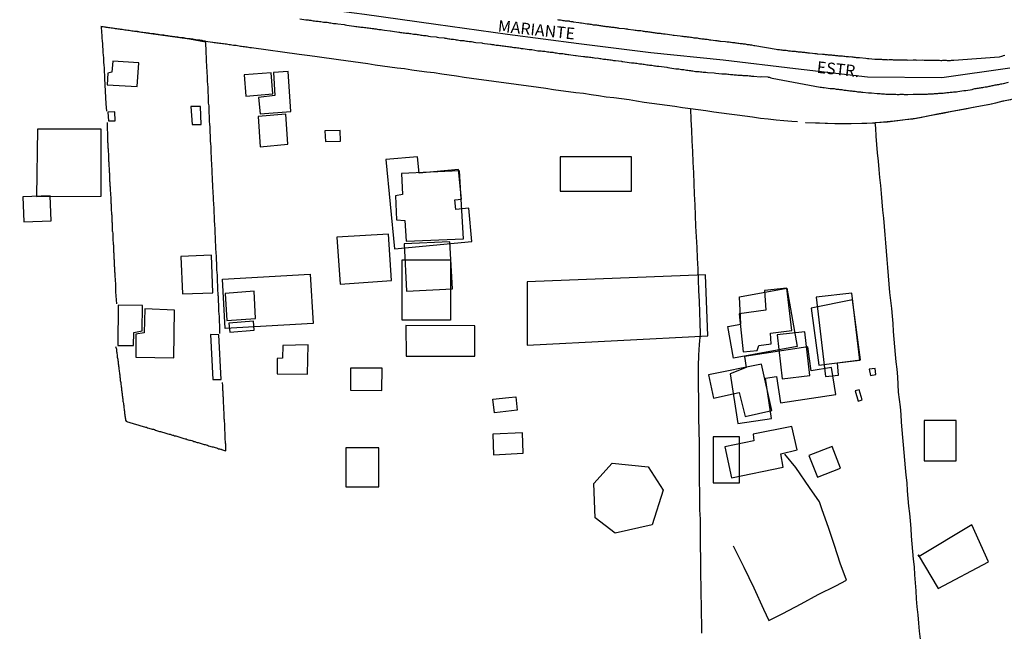
# Model space of a CAD drawing. Units: millimetres. Extents: x 183131 to 185547, y 1665968 to 1668745.
# Drawn here: x 183245 to 183456, y 1666892 to 1667023 of the extents above; entities that cross this region are included whole.
import ezdxf
from ezdxf.enums import TextEntityAlignment as Align

# ---------------------------------------------------------------- set-up
doc = ezdxf.new("R2010")
doc.units = ezdxf.units.MM
for name, color, linetype in [('EDIFICACAO_REFERENCIAL', 30, 'Continuous'), ('IMAGEM', 7, 'Continuous'), ('V-EDIFICACAO', 71, 'Continuous'), ('V-EIXO_DE_LOGRADOURO', 3, 'Continuous'), ('V-LOTE', 1, 'Continuous'), ('V-NOME_DOS_LOGRADOUROS', 7, 'Continuous'), ('V-QUADRA', 2, 'Continuous'), ('V-TESTADA', 5, 'Continuous')]:
    doc.layers.add(name, color=color, linetype=linetype)
picture_1 = doc.add_image_def('image1.jpg', size_in_pixel=(4026, 4627))

msp = doc.modelspace()

# ---------------------------------------------------------------- linework, layer by layer
at = {"layer": 'EDIFICACAO_REFERENCIAL'}
for points in [[(183248.59, 1666999.51), (183248.4, 1666985.09), (183262.3, 1666985.12), (183262.3, 1666999.51), (183248.59, 1666999.51)], [(183323.44, 1666993.01), (183325.24, 1666973.79), (183341.91, 1666975.42), (183341.21, 1666982.56), (183338.42, 1666982.29), (183338.22, 1666984.32), (183339.65, 1666984.46), (183339.02, 1666990.87), (183330.57, 1666990.05), (183330.23, 1666993.57)], [(183360.86, 1666986.18), (183376.15, 1666986.18), (183376.15, 1666993.6), (183360.86, 1666993.6), (183360.86, 1666986.18)], [(183337.28, 1666958.45), (183326.9, 1666958.45), (183326.9, 1666971.44), (183337.28, 1666971.44)], [(183288.33, 1666967.3), (183307.17, 1666968.36), (183307.77, 1666957.74), (183288.93, 1666956.68), (183288.33, 1666967.3)], [(183353.74, 1666966.72), (183353.74, 1666953.11), (183392.56, 1666955.13), (183392.06, 1666968.23), (183353.74, 1666966.72)], [(183399.39, 1666963.51), (183409.49, 1666965.33), (183411.75, 1666952.8), (183398.04, 1666950.34), (183396.83, 1666957.09), (183399.64, 1666957.59)], [(183414.75, 1666961.09), (183416.36, 1666948.78), (183425.33, 1666949.96), (183423.63, 1666962.88)], [(183327.68, 1666957.33), (183327.75, 1666950.74), (183342.54, 1666950.74), (183342.54, 1666957.3), (183327.68, 1666957.33)], [(183397.37, 1666946.96), (183398.98, 1666936.26), (183406.26, 1666937.36), (183404.95, 1666946.05), (183407.29, 1666946.4), (183408.16, 1666940.69), (183420.01, 1666942.48), (183419.13, 1666948.29), (183414.77, 1666947.63), (183414, 1666952.74), (183400.4, 1666950.69), (183400.76, 1666948.34)], [(183315.8, 1666948.18), (183315.8, 1666943.42), (183322.58, 1666943.38), (183322.61, 1666948.18), (183315.8, 1666948.18)], [(183445.85, 1666936.93), (183439.01, 1666936.93), (183439.01, 1666928.25), (183445.85, 1666928.25)], [(183393.73, 1666933.44), (183393.73, 1666923.55), (183399.39, 1666923.55), (183399.39, 1666933.44)], [(183314.81, 1666931.03), (183314.81, 1666922.64), (183321.89, 1666922.64), (183321.89, 1666931.03), (183314.81, 1666931.03)], [(183372, 1666927.75), (183379.72, 1666926.94), (183382.99, 1666921.97), (183380.61, 1666914.48), (183372.69, 1666912.69), (183368.36, 1666916.02), (183368.05, 1666923.36), (183372, 1666927.75)], [(183437.73, 1666908.02), (183442.04, 1666900.83), (183452.83, 1666906.58), (183449.23, 1666914.49), (183437.92, 1666907.69)]]:
    msp.add_lwpolyline(points, close=True, dxfattribs=at)
at = {"layer": 'V-EDIFICACAO'}
for points in [[(183264.77, 1667014.16), (183264.59, 1667011.8), (183263.68, 1667011.54), (183263.54, 1667009.09), (183270.01, 1667008.69), (183270.35, 1667013.76), (183264.77, 1667014.16)], [(183292.98, 1667011.21), (183293.31, 1667006.66), (183299.11, 1667007.1), (183298.81, 1667011.66), (183292.98, 1667011.21)], [(183296.09, 1667006.34), (183296.42, 1667002.82), (183302.99, 1667003.3), (183302.4, 1667011.94), (183299.28, 1667011.72), (183299.6, 1667006.75), (183296.09, 1667006.34)], [(183281.56, 1667004.38), (183281.82, 1667000.51), (183283.75, 1667000.54), (183283.6, 1667004.43), (183281.56, 1667004.38)], [(183263.73, 1667003.17), (183263.83, 1667001.3), (183265.3, 1667001.33), (183265.19, 1667003.23), (183263.73, 1667003.17)], [(183296.39, 1666995.74), (183302.35, 1666996.28), (183301.96, 1667002.78), (183296, 1667002.24), (183296.39, 1666995.74)], [(183310.34, 1666999.15), (183310.43, 1666996.87), (183313.68, 1666996.95), (183313.63, 1666999.25), (183310.34, 1666999.15)], [(183326.77, 1666989.97), (183326.98, 1666985.52), (183325.45, 1666985.18), (183325.73, 1666980.06), (183327.46, 1666979.93), (183327.74, 1666975.45), (183340.06, 1666976), (183339.26, 1666990.61), (183326.77, 1666989.97)], [(183245.46, 1666984.99), (183245.7, 1666979.63), (183251.52, 1666979.84), (183251.34, 1666985.2), (183245.46, 1666984.99)], [(183312.87, 1666976.31), (183313.58, 1666966.23), (183324.63, 1666966.98), (183323.97, 1666976.97), (183312.87, 1666976.31)], [(183327.35, 1666974.89), (183327.88, 1666964.73), (183337.74, 1666965.22), (183337.18, 1666975.35), (183327.35, 1666974.89)], [(183279.39, 1666972.19), (183279.75, 1666964.15), (183286.29, 1666964.35), (183285.95, 1666972.44), (183279.39, 1666972.19)], [(183288.89, 1666964.23), (183289.25, 1666958.4), (183295.43, 1666958.81), (183295.1, 1666964.73), (183288.89, 1666964.23)], [(183399.28, 1666959.88), (183400.16, 1666951.66), (183403.17, 1666951.97), (183403.52, 1666953.05), (183406.13, 1666953.42), (183406.04, 1666955.66), (183410.56, 1666956.27), (183409.54, 1666965.39), (183404.69, 1666964.86), (183404.98, 1666960.66), (183399.28, 1666959.88)], [(183415.85, 1666963.45), (183417.81, 1666946.39), (183420.58, 1666946.67), (183420.4, 1666949.3), (183425.17, 1666949.88), (183423.51, 1666964.32), (183415.85, 1666963.45)], [(183265.95, 1666961.7), (183265.85, 1666953.06), (183269.19, 1666953.01), (183269.27, 1666955.87), (183271.09, 1666956.17), (183271.17, 1666961.62), (183265.95, 1666961.7)], [(183271.65, 1666960.92), (183271.48, 1666955.79), (183269.75, 1666955.51), (183269.73, 1666950.53), (183277.87, 1666950.37), (183278.06, 1666960.66), (183271.65, 1666960.92)], [(183289.72, 1666957.85), (183289.89, 1666955.89), (183295.15, 1666956.34), (183294.96, 1666958.27), (183289.72, 1666957.85)], [(183285.76, 1666955.39), (183286.27, 1666945.74), (183288.08, 1666945.71), (183288.08, 1666945.71), (183287.52, 1666955.31), (183285.76, 1666955.39)], [(183407.43, 1666955.33), (183408.5, 1666945.91), (183414.44, 1666946.59), (183413.39, 1666955.99), (183407.43, 1666955.33)], [(183301.31, 1666953.03), (183301.2, 1666950.29), (183300.09, 1666950.22), (183300.07, 1666946.96), (183306.6, 1666946.89), (183306.71, 1666953.18), (183301.31, 1666953.03)], [(183392.68, 1666946.72), (183393.75, 1666941.73), (183399.26, 1666942.93), (183400.56, 1666937.8), (183406.27, 1666939.05), (183404.11, 1666949.06), (183392.68, 1666946.72)], [(183427.23, 1666947.95), (183427.46, 1666946.6), (183428.65, 1666946.82), (183428.47, 1666948.08), (183427.23, 1666947.95)], [(183425.05, 1666943.49), (183424.17, 1666943.27), (183424.85, 1666941.11), (183425.73, 1666941.39), (183425.05, 1666943.49)], [(183346.75, 1666938.54), (183346.4, 1666941.51), (183349.83, 1666941.85), (183351.29, 1666942.01), (183351.58, 1666939.17), (183346.75, 1666938.54)], [(183346.37, 1666933.98), (183346.55, 1666929.51), (183352.91, 1666929.93), (183352.74, 1666934.28), (183346.37, 1666933.98)], [(183396.18, 1666931.24), (183397.65, 1666924.63), (183408.73, 1666926.91), (183408.22, 1666929.78), (183411.74, 1666930.65), (183410.62, 1666935.61), (183402.3, 1666933.95), (183402.45, 1666932.58), (183396.18, 1666931.24)], [(183414.28, 1666929.41), (183416.08, 1666924.76), (183421.07, 1666926.7), (183419.28, 1666931.31), (183414.28, 1666929.41)]]:
    msp.add_lwpolyline(points, close=True, dxfattribs=at)
at = {"layer": 'V-EIXO_DE_LOGRADOURO'}
msp.add_lwpolyline([(183133.71, 1667053.97), (183149.4, 1667052.01), (183165.38, 1667049.55), (183180.5, 1667046.13), (183195.94, 1667043.78), (183211.38, 1667041.32), (183226.61, 1667038.54), (183241.73, 1667035.55), (183256.85, 1667032.56), (183271.97, 1667030), (183287.73, 1667028.29), (183303.28, 1667026.26), (183318.83, 1667024.23), (183334.17, 1667022.09), (183349.51, 1667019.95), (183364.85, 1667017.92), (183380.29, 1667016), (183395.84, 1667014.4), (183411.39, 1667012.58), (183426.83, 1667010.76), (183442.78, 1667010.66), (183457.39, 1667012.68)], dxfattribs=at)
at = {"layer": 'V-LOTE'}
for points in [[(183287.78, 1666955.6), (183287.78, 1666956.68), (183287.76, 1666957), (183287.76, 1666957.31), (183287.73, 1666957.61), (183287.71, 1666957.92), (183287.69, 1666958.22), (183287.69, 1666958.48), (183287.69, 1666958.79), (183287.66, 1666959.09), (183287.66, 1666959.4), (183287.62, 1666959.7), (183287.62, 1666959.97), (183287.58, 1666960.27), (183287.56, 1666960.58), (183287.56, 1666960.84), (183287.56, 1666961.14), (183287.56, 1666961.41), (183287.54, 1666961.71), (183287.51, 1666962.02), (183287.49, 1666962.32), (183287.47, 1666962.63), (183287.47, 1666962.93), (183287.47, 1666963.24), (183287.45, 1666963.54), (183287.43, 1666963.8), (183287.43, 1666964.11), (183287.38, 1666964.41), (183287.34, 1666964.72), (183287.34, 1666965.02), (183287.34, 1666965.29), (183287.34, 1666965.59), (183287.32, 1666965.9), (183287.32, 1666966.2), (183287.27, 1666966.51), (183287.25, 1666966.81), (183287.25, 1666967.12), (183287.25, 1666967.42), (183287.25, 1666967.68), (183287.25, 1666967.99), (183287.23, 1666968.29), (183287.21, 1666968.6), (183287.16, 1666968.9), (183287.14, 1666969.17), (183287.14, 1666969.47), (183287.12, 1666969.78), (183287.12, 1666970.04), (183287.12, 1666970.34), (183287.1, 1666970.6), (183287.08, 1666970.91), (183287.03, 1666971.22), (183287.03, 1666971.52), (183287.03, 1666971.83), (183287.03, 1666972.13), (183287.03, 1666972.44), (183286.99, 1666972.74), (183286.97, 1666973), (183286.95, 1666973.31), (183286.92, 1666973.61), (183286.92, 1666973.92), (183286.92, 1666974.22), (183286.9, 1666974.49), (183286.9, 1666974.79), (183286.86, 1666975.1), (183286.86, 1666975.4), (183286.84, 1666975.71), (183286.82, 1666976.01), (183286.82, 1666976.32), (183286.82, 1666976.62), (183286.79, 1666976.88), (183286.75, 1666977.19), (183286.75, 1666977.49), (183286.73, 1666977.8), (183286.73, 1666978.1), (183286.73, 1666978.37), (183286.71, 1666978.67), (183286.71, 1666978.98), (183286.66, 1666979.28), (183286.64, 1666979.59), (183286.64, 1666979.89), (183286.64, 1666980.2), (183286.62, 1666980.5), (183286.62, 1666980.76), (183286.6, 1666981.07), (183286.57, 1666981.37), (183286.53, 1666981.68), (183286.53, 1666981.98), (183286.53, 1666982.25), (183286.51, 1666982.55), (183286.51, 1666982.86), (183286.49, 1666983.16), (183286.47, 1666983.47), (183286.44, 1666983.77), (183286.42, 1666984.08), (183286.42, 1666984.38), (183286.42, 1666984.64), (183286.4, 1666984.95), (183286.38, 1666985.25), (183286.36, 1666985.56), (183286.31, 1666985.86), (183286.31, 1666986.13), (183286.31, 1666986.13), (183286.31, 1666986.43), (183286.29, 1666986.74), (183286.29, 1666987), (183286.27, 1666987.3), (183286.27, 1666987.56), (183286.23, 1666987.87), (183286.21, 1666988.18), (183286.21, 1666988.48), (183286.21, 1666988.79), (183286.18, 1666989.09), (183286.18, 1666989.4), (183286.14, 1666989.7), (183286.12, 1666989.96), (183286.12, 1666990.27), (183286.09, 1666990.57), (183286.09, 1666990.88), (183286.09, 1666991.18), (183286.07, 1666991.45), (183286.05, 1666991.75), (183286.01, 1666992.06), (183286.01, 1666992.36), (183285.99, 1666992.67), (183285.99, 1666992.97), (183285.99, 1666993.28), (183285.96, 1666993.58), (183285.96, 1666993.84), (183285.92, 1666994.15), (183285.9, 1666994.45), (183285.9, 1666994.76), (183285.9, 1666995.06), (183285.88, 1666995.33), (183285.88, 1666995.63), (183285.88, 1666995.94), (183285.81, 1666996.24), (183285.81, 1666996.55), (183285.79, 1666996.85), (183285.79, 1666997.16), (183285.79, 1666997.46), (183285.77, 1666997.72), (183285.77, 1666998.03), (183285.73, 1666998.33), (183285.7, 1666998.64), (183285.68, 1666998.94), (183285.68, 1666999.21), (183285.68, 1666999.51), (183285.68, 1666999.82), (183285.68, 1667000.12), (183285.64, 1667000.43), (183285.6, 1667000.73), (183285.57, 1667001.04), (183285.55, 1667001.34), (183285.55, 1667001.6), (183285.55, 1667001.91), (183285.55, 1667002.21), (183285.53, 1667002.52), (183285.46, 1667002.82), (183285.46, 1667003.09), (183285.46, 1667003.39), (183285.46, 1667003.7), (183285.46, 1667003.96), (183285.44, 1667004.26), (183285.44, 1667004.52), (183285.4, 1667004.83), (183285.35, 1667005.14), (183285.35, 1667005.44), (183285.33, 1667005.75), (183285.33, 1667006.05), (183285.33, 1667006.36), (183285.31, 1667006.66), (183285.29, 1667006.92), (183285.25, 1667007.23), (183285.25, 1667007.53), (183285.25, 1667007.84), (183285.25, 1667008.14), (183285.25, 1667008.41), (183285.22, 1667008.71), (183285.18, 1667009.02), (183285.16, 1667009.32), (183285.14, 1667009.63), (183285.14, 1667009.93), (183285.14, 1667010.24), (183285.12, 1667010.54), (183285.12, 1667010.8), (183285.09, 1667011.11), (183285.07, 1667011.41), (183285.05, 1667011.72), (183285.03, 1667012.02), (183285.03, 1667012.29), (183285, 1667012.59), (183285, 1667012.9), (183284.98, 1667013.2), (183284.94, 1667013.51), (183284.92, 1667013.81), (183284.92, 1667014.12), (183284.92, 1667014.42), (183284.9, 1667014.68), (183284.9, 1667014.99), (183284.87, 1667015.29), (183284.85, 1667015.6), (183284.83, 1667015.9), (183284.83, 1667015.9), (183284.81, 1667016.17), (183284.81, 1667016.47), (183284.81, 1667016.78), (183284.79, 1667017.04), (183284.77, 1667017.34), (183284.74, 1667017.6), (183284.74, 1667017.91), (183284.65, 1667018.48), (183284.11, 1667018.52), (183283.94, 1667018.58), (183283.77, 1667018.58), (183283.46, 1667018.65), (183283.2, 1667018.65), (183282.89, 1667018.69), (183282.59, 1667018.74), (183282.28, 1667018.8), (183281.98, 1667018.84), (183281.72, 1667018.89), (183281.41, 1667018.93), (183281.11, 1667018.93), (183280.8, 1667018.97), (183280.5, 1667019.02), (183280.24, 1667019.06), (183279.93, 1667019.13), (183279.62, 1667019.17), (183279.32, 1667019.19), (183279.01, 1667019.23), (183278.71, 1667019.28), (183278.4, 1667019.32), (183278.1, 1667019.37), (183277.84, 1667019.41), (183277.53, 1667019.45), (183277.23, 1667019.45), (183276.92, 1667019.52), (183276.62, 1667019.56), (183276.35, 1667019.61), (183276.05, 1667019.65), (183275.74, 1667019.71), (183275.44, 1667019.71), (183275.13, 1667019.76), (183274.83, 1667019.8), (183274.52, 1667019.85), (183274.22, 1667019.89), (183273.96, 1667019.96), (183273.65, 1667020), (183273.35, 1667020), (183273.04, 1667020.04), (183272.74, 1667020.11), (183272.47, 1667020.15), (183272.17, 1667020.19), (183271.86, 1667020.24), (183271.56, 1667020.24), (183271.25, 1667020.28), (183270.95, 1667020.32), (183270.64, 1667020.39), (183270.34, 1667020.46), (183270.08, 1667020.5), (183269.77, 1667020.52), (183269.47, 1667020.54), (183269.16, 1667020.59), (183268.86, 1667020.63), (183268.59, 1667020.67), (183268.29, 1667020.72), (183267.98, 1667020.76), (183267.68, 1667020.78), (183267.37, 1667020.83), (183267.07, 1667020.89), (183266.76, 1667020.94), (183266.46, 1667020.98), (183266.2, 1667021.02), (183265.89, 1667021.05), (183265.59, 1667021.07), (183265.28, 1667021.13), (183264.98, 1667021.18), (183264.71, 1667021.22), (183264.41, 1667021.26), (183264.1, 1667021.33), (183263.84, 1667021.31), (183263.54, 1667021.35), (183263.28, 1667021.39), (183262.97, 1667021.46), (183262.66, 1667021.5), (183262.31, 1667021.53), (183262.29, 1667021.09), (183262.33, 1667020.79), (183262.33, 1667020.48), (183262.38, 1667020.18), (183262.4, 1667019.87), (183262.4, 1667019.57), (183262.44, 1667019.26), (183262.44, 1667018.96), (183262.46, 1667018.65), (183262.46, 1667018.35), (183262.53, 1667018.04), (183262.57, 1667017.74), (183262.57, 1667017.43), (183262.57, 1667017.13), (183262.62, 1667016.82), (183262.62, 1667016.51), (183262.64, 1667016.21), (183262.64, 1667016.21), (183262.66, 1667015.9), (183262.73, 1667015.6), (183262.73, 1667015.29), (183262.75, 1667014.99), (183262.75, 1667014.68), (183262.75, 1667014.38), (183262.79, 1667014.07), (183262.79, 1667013.77), (183262.86, 1667013.46), (183262.86, 1667013.16), (183262.9, 1667012.85), (183262.9, 1667012.55), (183262.92, 1667012.24), (183262.92, 1667011.94), (183262.92, 1667011.63), (183262.97, 1667011.33), (183262.99, 1667011.02), (183263.01, 1667010.72), (183263.01, 1667010.41), (183263.27, 1667005), (183263.41, 1667003.38)], [(183284.65, 1667018.45), (183286.18, 1667018.25), (183286.23, 1667018.23), (183286.51, 1667018.19), (183286.82, 1667018.17), (183287.08, 1667018.12), (183287.39, 1667018.08), (183287.69, 1667018.04), (183288, 1667017.99), (183288.3, 1667017.95), (183288.56, 1667017.91), (183288.87, 1667017.84), (183289.17, 1667017.84), (183289.48, 1667017.8), (183289.78, 1667017.75), (183290.05, 1667017.71), (183290.35, 1667017.67), (183290.66, 1667017.6), (183290.96, 1667017.58), (183291.27, 1667017.56), (183291.57, 1667017.49), (183291.88, 1667017.45), (183292.18, 1667017.4), (183292.44, 1667017.36), (183292.75, 1667017.3), (183293.05, 1667017.3), (183293.36, 1667017.25), (183293.66, 1667017.21), (183293.93, 1667017.17), (183294.23, 1667017.1), (183294.54, 1667017.06), (183304.78, 1667015.64), (183307.11, 1667015.36), (183308.65, 1667015.15), (183310.19, 1667014.94), (183311.73, 1667014.73), (183313.27, 1667014.47), (183314.84, 1667014.26), (183316.41, 1667014.05), (183317.98, 1667013.84), (183319.55, 1667013.63), (183321.12, 1667013.35), (183322.7, 1667013.15), (183324.28, 1667012.95), (183325.86, 1667012.75), (183327.44, 1667012.54), (183329.02, 1667012.29), (183330.6, 1667012.04), (183332.2, 1667011.86), (183333.8, 1667011.68), (183335.4, 1667011.43), (183337, 1667011.18), (183338.6, 1667010.96), (183340.2, 1667010.74), (183341.8, 1667010.52), (183343.4, 1667010.3), (183345, 1667010.09), (183346.6, 1667009.88), (183348.2, 1667009.66), (183349.8, 1667009.44), (183351.4, 1667009.22), (183353, 1667009), (183354.6, 1667008.78), (183356.2, 1667008.56), (183357.8, 1667008.34), (183359.4, 1667008.09), (183361, 1667007.84), (183362.62, 1667007.64), (183364.24, 1667007.44), (183365.86, 1667007.24), (183367.48, 1667006.99), (183369.1, 1667006.74), (183370.72, 1667006.49), (183372.36, 1667006.31), (183374, 1667006.11), (183375.64, 1667005.9), (183377.27, 1667005.63), (183378.9, 1667005.36), (183380.53, 1667005.1), (183382.18, 1667004.93), (183383.83, 1667004.72), (183385.48, 1667004.47), (183387.13, 1667004.22), (183388.8, 1667004), (183390.47, 1667003.78), (183392.14, 1667003.55), (183393.81, 1667003.29), (183395.48, 1667003.07), (183397.15, 1667002.85), (183398.82, 1667002.63), (183400.49, 1667002.41), (183402.16, 1667002.19), (183403.83, 1667001.93), (183405.5, 1667001.72), (183407.2, 1667001.56), (183408.9, 1667001.4), (183410.6, 1667001.24), (183411.81, 1667001.17)], [(183388.85, 1667003.99), (183388.93, 1667001.54), (183389.07, 1666999.3), (183389.15, 1666997.01), (183389.23, 1666994.72), (183389.35, 1666992.44), (183389.47, 1666990.16), (183389.56, 1666987.87), (183389.65, 1666985.58), (183389.74, 1666983.29), (183389.83, 1666981), (183389.92, 1666978.71), (183390.06, 1666976.42), (183390.2, 1666974.13), (183390.28, 1666971.81), (183390.38, 1666969.49), (183390.48, 1666967.17), (183390.57, 1666964.85), (183390.66, 1666962.53), (183390.75, 1666960.21), (183390.84, 1666957.89), (183390.93, 1666955.57), (183390.7, 1666953.25), (183390.57, 1666950.93), (183390.51, 1666948.6), (183390.48, 1666946.28), (183390.49, 1666943.98), (183390.57, 1666941.76), (183390.55, 1666939.49), (183390.57, 1666937.24), (183390.59, 1666934.99), (183390.72, 1666931.75), (183390.73, 1666930.67), (183390.68, 1666927.63), (183390.7, 1666925.65), (183390.72, 1666923.67), (183390.74, 1666921.69), (183390.76, 1666919.71), (183390.78, 1666917.73), (183390.91, 1666915.75), (183390.9, 1666913.7), (183390.89, 1666911.65), (183390.92, 1666909.6), (183390.95, 1666907.56), (183390.98, 1666905.52), (183391.01, 1666903.48), (183391.04, 1666901.44), (183391.07, 1666899.4), (183391.11, 1666897.36), (183391.15, 1666895.32), (183391.19, 1666893.28), (183391.17, 1666891.23)], [(183438.19, 1666889.9), (183438.04, 1666891.65), (183437.89, 1666893.4), (183437.69, 1666895.13), (183437.52, 1666896.86), (183437.4, 1666898.59), (183437.28, 1666900.32), (183437.16, 1666902.05), (183437.04, 1666903.78), (183436.92, 1666905.47), (183436.75, 1666907.11), (183436.58, 1666908.75), (183436.41, 1666910.39), (183436.31, 1666912.06), (183436.21, 1666913.73), (183436.11, 1666915.36), (183435.93, 1666916.95), (183435.75, 1666918.54), (183435.57, 1666920.16), (183435.45, 1666921.84), (183435.33, 1666923.52), (183435.18, 1666925.15), (183435.03, 1666926.78), (183434.88, 1666928.41), (183434.73, 1666930.04), (183434.58, 1666931.67), (183434.43, 1666933.3), (183434.3, 1666934.94), (183434.17, 1666936.58), (183434.04, 1666938.22), (183433.91, 1666939.86), (183433.72, 1666941.43), (183433.53, 1666943), (183433.43, 1666944.66), (183433.33, 1666946.29), (183433.23, 1666947.92), (183433.01, 1666949.5), (183432.86, 1666951.14), (183432.71, 1666952.78), (183432.56, 1666954.42), (183432.56, 1666954.42), (183432.44, 1666956.08), (183432.32, 1666957.74), (183432.18, 1666959.37), (183432.04, 1666961), (183431.82, 1666962.69), (183431.67, 1666964.46), (183431.52, 1666966.23), (183431.37, 1666968), (183431.22, 1666969.77), (183431.07, 1666971.54), (183430.92, 1666973.31), (183430.77, 1666975.08), (183430.62, 1666976.85), (183430.47, 1666978.62), (183430.32, 1666980.39), (183430.17, 1666982.16), (183430.02, 1666983.93), (183429.83, 1666985.68), (183429.69, 1666987.45), (183429.52, 1666989.17), (183429.35, 1666990.89), (183429.17, 1666992.67), (183429, 1666994.45), (183428.87, 1666996.25), (183428.74, 1666998.05), (183428.61, 1666999.77), (183428.52, 1667000.95), (183431.12, 1667001.12), (183433.36, 1667001.41), (183434.96, 1667001.58), (183436.55, 1667001.76), (183438.17, 1667002.07), (183439.79, 1667002.38), (183441.41, 1667002.69), (183443.03, 1667003), (183444.65, 1667003.31), (183446.27, 1667003.62), (183447.89, 1667003.93), (183449.51, 1667004.24), (183451.13, 1667004.55), (183452.75, 1667004.86), (183454.37, 1667005.17), (183456, 1667005.61), (183457.63, 1667005.93)], [(183263.53, 1667000.94), (183263.64, 1666997.23), (183263.64, 1666997.04), (183263.66, 1666996.98), (183263.66, 1666996.72), (183263.68, 1666996.5), (183263.71, 1666996.24), (183263.73, 1666996.02), (183263.73, 1666995.76), (183263.73, 1666995.54), (183263.75, 1666995.28), (183263.77, 1666995.06), (183263.77, 1666994.8), (183263.77, 1666994.58), (183263.84, 1666994.32), (183263.84, 1666994.1), (183263.84, 1666993.84), (183263.84, 1666993.63), (183263.84, 1666993.41), (183263.86, 1666993.15), (183263.88, 1666992.93), (183263.88, 1666992.67), (183263.9, 1666992.45), (183263.95, 1666992.19), (183263.95, 1666991.97), (183263.95, 1666991.71), (183263.95, 1666991.49), (183263.99, 1666991.23), (183263.99, 1666991.01), (183263.99, 1666990.75), (183264.01, 1666990.53), (183264.03, 1666990.27), (183264.06, 1666990.05), (183264.06, 1666989.79), (183264.06, 1666989.57), (183264.08, 1666989.31), (183264.1, 1666989.09), (183264.1, 1666988.83), (183264.1, 1666988.61), (183264.1, 1666988.35), (183264.14, 1666988.13), (183264.16, 1666987.87), (183264.16, 1666987.65), (183264.16, 1666987.39), (183264.19, 1666987.17), (183264.21, 1666986.91), (183264.21, 1666986.69), (183264.21, 1666986.43), (183264.23, 1666986.21), (183264.25, 1666985.95), (183264.28, 1666985.73), (183264.28, 1666985.47), (183264.3, 1666985.25), (183264.32, 1666984.99), (183264.32, 1666984.77), (183264.32, 1666984.51), (183264.32, 1666984.29), (183264.34, 1666984.03), (183264.36, 1666983.82), (183264.38, 1666983.6), (183264.41, 1666983.38), (183264.41, 1666983.16), (183264.43, 1666982.94), (183264.43, 1666982.68), (183264.43, 1666982.46), (183264.45, 1666982.2), (183264.45, 1666981.98), (183264.49, 1666981.72), (183264.51, 1666981.5), (183264.51, 1666981.24), (183264.54, 1666981.02), (183264.54, 1666980.76), (183264.54, 1666980.55), (183264.54, 1666980.33), (183264.56, 1666980.07), (183264.56, 1666979.85), (183264.6, 1666979.59), (183264.62, 1666979.37), (183264.64, 1666979.11), (183264.64, 1666978.89), (183264.64, 1666978.63), (183264.67, 1666978.41), (183264.67, 1666978.15), (183264.67, 1666977.93), (183264.67, 1666977.67), (183264.71, 1666977.45), (183264.75, 1666977.19), (183264.75, 1666976.97), (183264.75, 1666976.71), (183264.75, 1666976.49), (183264.77, 1666976.23), (183264.77, 1666976.01), (183264.77, 1666975.75), (183264.77, 1666975.53), (183264.84, 1666975.27), (183264.86, 1666975.05), (183264.86, 1666974.79), (183264.89, 1666974.57), (183264.89, 1666974.31), (183264.89, 1666974.09), (183264.89, 1666973.83), (183264.89, 1666973.83), (183264.91, 1666973.61), (183264.93, 1666973.35), (183264.95, 1666973.13), (183264.97, 1666972.87), (183264.97, 1666972.65), (183264.99, 1666972.39), (183264.99, 1666972.17), (183264.99, 1666971.91), (183265.02, 1666971.69), (183265.04, 1666971.43), (183265.04, 1666971.22), (183265.06, 1666971), (183265.1, 1666970.78), (183265.1, 1666970.56), (183265.1, 1666970.34), (183265.1, 1666970.08), (183265.12, 1666969.86), (183265.15, 1666969.6), (183265.15, 1666969.38), (183265.15, 1666969.12), (183265.17, 1666968.9), (183265.19, 1666968.64), (183265.21, 1666968.42), (183265.21, 1666968.16), (183265.23, 1666967.95), (183265.23, 1666967.73), (183265.25, 1666967.47), (183265.25, 1666967.25), (183265.28, 1666966.99), (183265.3, 1666966.77), (183265.32, 1666966.51), (183265.32, 1666966.29), (183265.34, 1666966.03), (183265.34, 1666965.81), (183265.37, 1666965.55), (183265.37, 1666965.33), (183265.37, 1666965.07), (183265.37, 1666964.85), (183265.39, 1666964.59), (183265.58, 1666962.03)], [(183413.54, 1667001), (183416.57, 1667000.87), (183419.94, 1667000.75), (183423.31, 1667000.77), (183426.72, 1667000.84), (183428.52, 1667000.89)], [(183265.39, 1666952.86), (183265.56, 1666952.22), (183265.54, 1666952.14), (183265.6, 1666951.99), (183265.6, 1666951.86), (183265.6, 1666951.77), (183265.63, 1666951.51), (183265.67, 1666951.29), (183265.69, 1666951.03), (183265.71, 1666950.81), (183265.73, 1666950.55), (183265.78, 1666950.33), (183265.82, 1666950.07), (183265.86, 1666949.85), (183265.91, 1666949.59), (183265.91, 1666949.37), (183265.95, 1666949.11), (183265.98, 1666948.89), (183266, 1666948.63), (183266.04, 1666948.41), (183266.06, 1666948.15), (183266.08, 1666947.93), (183266.13, 1666947.67), (183266.17, 1666947.45), (183266.19, 1666947.19), (183266.21, 1666946.97), (183266.26, 1666946.71), (183266.28, 1666946.49), (183266.3, 1666946.23), (183266.34, 1666946.01), (183266.37, 1666945.75), (183266.39, 1666945.54), (183266.43, 1666945.32), (183266.48, 1666945.1), (183266.5, 1666944.88), (183266.52, 1666944.66), (183266.56, 1666944.4), (183266.59, 1666944.18), (183266.61, 1666943.92), (183266.63, 1666943.7), (183266.65, 1666943.44), (183266.69, 1666943.22), (183266.74, 1666942.96), (183266.78, 1666942.74), (183266.8, 1666942.48), (183266.82, 1666942.27), (183266.85, 1666942.05), (183266.89, 1666941.79), (183266.91, 1666941.57), (183266.93, 1666941.31), (183266.95, 1666941.09), (183267, 1666940.83), (183267.04, 1666940.61), (183267.09, 1666940.35), (183267.11, 1666940.13), (183267.15, 1666939.87), (183267.17, 1666939.65), (183267.2, 1666939.39), (183267.22, 1666939.17), (183267.26, 1666938.91), (183267.28, 1666938.69), (183267.3, 1666938.43), (183267.35, 1666938.21), (183267.39, 1666937.95), (183267.41, 1666937.73), (183267.46, 1666937.47), (183267.48, 1666937.25), (183267.5, 1666936.99), (183267.61, 1666936.79), (183267.76, 1666936.71), (183267.94, 1666936.64), (183268.2, 1666936.55), (183268.42, 1666936.48), (183268.68, 1666936.44), (183268.9, 1666936.38), (183269.16, 1666936.27), (183269.38, 1666936.22), (183269.64, 1666936.13), (183269.86, 1666936.07), (183270.12, 1666936), (183270.34, 1666935.94), (183270.6, 1666935.85), (183270.82, 1666935.79), (183271.08, 1666935.7), (183271.3, 1666935.64), (183271.56, 1666935.57), (183271.78, 1666935.5), (183272.04, 1666935.46), (183272.26, 1666935.37), (183272.52, 1666935.29), (183272.74, 1666935.22), (183273, 1666935.13), (183273.22, 1666935.07), (183273.48, 1666935.04), (183273.7, 1666934.96), (183273.96, 1666934.87), (183274.17, 1666934.78), (183274.39, 1666934.72), (183274.61, 1666934.65), (183274.83, 1666934.59), (183275.05, 1666934.57), (183275.05, 1666934.57), (183275.26, 1666934.5), (183275.48, 1666934.43), (183275.7, 1666934.35), (183275.92, 1666934.28), (183276.14, 1666934.22), (183276.4, 1666934.13), (183276.62, 1666934.09), (183276.88, 1666934.02), (183277.1, 1666933.95), (183277.36, 1666933.87), (183277.58, 1666933.8), (183277.84, 1666933.74), (183278.06, 1666933.65), (183278.32, 1666933.61), (183278.53, 1666933.52), (183278.75, 1666933.46), (183278.97, 1666933.39), (183279.19, 1666933.32), (183279.41, 1666933.26), (183279.62, 1666933.19), (183279.84, 1666933.13), (183280.06, 1666933.08), (183280.28, 1666933), (183280.5, 1666932.95), (183280.76, 1666932.86), (183280.98, 1666932.78), (183281.24, 1666932.73), (183281.46, 1666932.69), (183281.72, 1666932.6), (183281.94, 1666932.52), (183282.2, 1666932.43), (183282.42, 1666932.39), (183282.68, 1666932.3), (183282.89, 1666932.21), (183283.11, 1666932.19), (183283.33, 1666932.12), (183283.55, 1666932.04), (183283.77, 1666931.97), (183283.98, 1666931.91), (183284.2, 1666931.84), (183284.42, 1666931.77), (183284.64, 1666931.73), (183284.86, 1666931.69), (183285.12, 1666931.6), (183285.34, 1666931.51), (183285.6, 1666931.43), (183285.82, 1666931.36), (183286.08, 1666931.28), (183286.3, 1666931.25), (183286.56, 1666931.16), (183286.78, 1666931.12), (183287.04, 1666931.03), (183287.25, 1666930.95), (183287.47, 1666930.86), (183287.69, 1666930.82), (183287.91, 1666930.77), (183288.06, 1666930.75), (183288.13, 1666930.71), (183288.19, 1666930.66), (183288.34, 1666930.64), (183288.56, 1666930.55), (183288.78, 1666930.49), (183288.8, 1666930.49), (183288.89, 1666930.47), (183289.04, 1666930.43), (183289.04, 1666930.76), (183289.04, 1666930.97), (183289.04, 1666931.19), (183289.02, 1666931.41), (183289.02, 1666931.63), (183289.02, 1666931.84), (183289, 1666932.06), (183289, 1666932.28), (183288.98, 1666932.5), (183288.93, 1666932.76), (183288.93, 1666932.98), (183288.93, 1666933.24), (183288.91, 1666933.46), (183288.91, 1666933.72), (183288.91, 1666933.94), (183288.91, 1666934.2), (183288.89, 1666934.42), (183288.86, 1666934.68), (183288.82, 1666934.9), (183288.82, 1666935.16), (183288.82, 1666935.38), (183288.8, 1666935.64), (183288.8, 1666935.86), (183288.8, 1666936.12), (183288.8, 1666936.34), (183288.78, 1666936.6), (183288.76, 1666936.82), (183288.73, 1666937.08), (183288.71, 1666937.29), (183288.71, 1666937.51), (183288.71, 1666937.73), (183288.71, 1666937.95), (183288.69, 1666938.17), (183288.69, 1666938.38), (183288.69, 1666938.6), (183288.69, 1666938.6), (183288.67, 1666938.82), (183288.62, 1666939.04), (183288.62, 1666939.26), (183288.6, 1666939.52), (183288.6, 1666939.74), (183288.6, 1666940), (183288.6, 1666940.22), (183288.58, 1666940.48), (183288.58, 1666940.7), (183288.56, 1666940.96), (183288.52, 1666941.18), (183288.52, 1666941.44), (183288.52, 1666941.65), (183288.52, 1666941.87), (183288.49, 1666942.09), (183288.49, 1666942.31), (183288.49, 1666942.53), (183288.47, 1666942.74), (183288.47, 1666942.96), (183288.45, 1666943.18), (183288.41, 1666943.4), (183288.41, 1666943.62), (183288.39, 1666943.88), (183288.39, 1666944.1), (183288.39, 1666944.36), (183288.39, 1666944.58), (183288.36, 1666944.84), (183288.36, 1666945.06)], [(183398.03, 1666910.02), (183400.26, 1666905.37), (183402.4, 1666900.94), (183404.51, 1666896.37), (183405.65, 1666893.93), (183408.66, 1666895.43), (183412.57, 1666897.5), (183416.26, 1666899.51), (183420.01, 1666901.42), (183422.33, 1666902.6), (183420.99, 1666906.28), (183419.74, 1666910.09), (183418.44, 1666913.9), (183417.14, 1666917.71), (183416.51, 1666919.46), (183414.36, 1666922.52), (183411.47, 1666926.82), (183409.12, 1666929.72)]]:
    msp.add_lwpolyline(points, dxfattribs=at)
at = {"layer": 'V-QUADRA'}
for points in [[(183304.96, 1667023.25), (183306.24, 1667023.01), (183306.44, 1667023.03), (183306.7, 1667023.03), (183306.96, 1667022.98), (183307.27, 1667022.94), (183307.53, 1667022.9), (183307.83, 1667022.85), (183308.1, 1667022.81), (183308.36, 1667022.77), (183308.62, 1667022.77), (183308.88, 1667022.72), (183309.19, 1667022.68), (183309.45, 1667022.64), (183309.75, 1667022.59), (183310.01, 1667022.55), (183310.28, 1667022.5), (183310.54, 1667022.5), (183310.8, 1667022.5), (183311.06, 1667022.46), (183311.32, 1667022.42), (183311.63, 1667022.37), (183311.89, 1667022.29), (183312.19, 1667022.27), (183312.46, 1667022.24), (183312.72, 1667022.24), (183313.11, 1667022.16), (183314.44, 1667022.03), (183314.64, 1667021.98), (183315.03, 1667021.89), (183316.57, 1667021.66), (183316.64, 1667021.68), (183316.95, 1667021.63), (183317.21, 1667021.61), (183317.51, 1667021.55), (183317.77, 1667021.52), (183318.04, 1667021.48), (183318.3, 1667021.46), (183318.56, 1667021.46), (183318.82, 1667021.41), (183319.08, 1667021.37), (183319.39, 1667021.33), (183319.39, 1667021.33), (183319.65, 1667021.28), (183319.95, 1667021.22), (183320.22, 1667021.24), (183320.48, 1667021.2), (183320.74, 1667021.15), (183321, 1667021.11), (183321.31, 1667021.07), (183321.57, 1667021.02), (183321.87, 1667020.98), (183322.13, 1667020.96), (183322.4, 1667020.94), (183322.66, 1667020.89), (183323.09, 1667020.8), (183324.33, 1667020.66), (183324.4, 1667020.65), (183324.84, 1667020.59), (183326.17, 1667020.39), (183326.32, 1667020.37), (183326.58, 1667020.32), (183326.84, 1667020.32), (183327.15, 1667020.26), (183327.41, 1667020.24), (183327.71, 1667020.15), (183327.98, 1667020.17), (183328.24, 1667020.15), (183328.5, 1667020.11), (183328.76, 1667020.06), (183329.07, 1667020.02), (183329.33, 1667019.98), (183329.63, 1667019.93), (183329.89, 1667019.93), (183330.16, 1667019.89), (183330.42, 1667019.85), (183330.68, 1667019.8), (183330.94, 1667019.76), (183331.2, 1667019.71), (183331.51, 1667019.67), (183331.77, 1667019.65), (183332.07, 1667019.63), (183332.34, 1667019.58), (183332.6, 1667019.54), (183332.99, 1667019.48), (183334.19, 1667019.35), (183334.43, 1667019.28), (183334.82, 1667019.23), (183335.98, 1667019.13), (183336.04, 1667019.11), (183336.35, 1667019.06), (183336.61, 1667019.02), (183336.91, 1667018.97), (183337.18, 1667018.93), (183337.44, 1667018.89), (183337.7, 1667018.89), (183337.96, 1667018.84), (183338.27, 1667018.8), (183338.53, 1667018.76), (183338.83, 1667018.71), (183339.09, 1667018.67), (183339.36, 1667018.62), (183339.62, 1667018.62), (183339.88, 1667018.58), (183340.14, 1667018.56), (183340.4, 1667018.52), (183340.71, 1667018.45), (183340.97, 1667018.43), (183341.27, 1667018.36), (183341.54, 1667018.36), (183341.8, 1667018.34), (183342.06, 1667018.3), (183342.32, 1667018.26), (183342.71, 1667018.19), (183344, 1667018.06), (183344.2, 1667018.01), (183344.59, 1667017.95), (183345.87, 1667017.82), (183345.94, 1667017.8), (183346.2, 1667017.75), (183346.51, 1667017.71), (183346.77, 1667017.67), (183347.07, 1667017.62), (183347.33, 1667017.62), (183347.6, 1667017.58), (183347.86, 1667017.53), (183348.12, 1667017.49), (183348.38, 1667017.45), (183348.64, 1667017.43), (183348.95, 1667017.36), (183349.21, 1667017.34), (183349.51, 1667017.32), (183349.78, 1667017.27), (183350.04, 1667017.25), (183350.3, 1667017.21), (183350.56, 1667017.17), (183350.87, 1667017.1), (183351.13, 1667017.08), (183351.43, 1667017.06), (183351.69, 1667017.04), (183351.96, 1667016.99), (183352.22, 1667016.95), (183352.48, 1667016.9), (183352.48, 1667016.9), (183352.87, 1667016.84), (183354.16, 1667016.65), (183354.4, 1667016.66), (183354.79, 1667016.62), (183356.07, 1667016.38), (183356.27, 1667016.4), (183356.53, 1667016.38), (183356.8, 1667016.34), (183357.06, 1667016.31), (183357.32, 1667016.31), (183357.58, 1667016.27), (183357.84, 1667016.23), (183358.15, 1667016.18), (183358.41, 1667016.14), (183358.71, 1667016.1), (183358.98, 1667016.08), (183359.24, 1667016.05), (183359.5, 1667016.01), (183359.76, 1667015.97), (183360.07, 1667015.92), (183360.33, 1667015.88), (183360.63, 1667015.83), (183360.89, 1667015.81), (183361.16, 1667015.79), (183361.42, 1667015.77), (183361.68, 1667015.73), (183361.94, 1667015.68), (183362.2, 1667015.66), (183362.46, 1667015.6), (183362.72, 1667015.57), (183363.16, 1667015.53), (183364.14, 1667015.4), (183364.25, 1667015.38), (183364.69, 1667015.31), (183365.84, 1667015.18), (183366.04, 1667015.14), (183366.3, 1667015.09), (183366.56, 1667015.05), (183366.87, 1667015.07), (183367.13, 1667015.03), (183367.43, 1667014.99), (183367.7, 1667014.94), (183367.96, 1667014.92), (183368.22, 1667014.88), (183368.48, 1667014.81), (183368.79, 1667014.83), (183369.05, 1667014.79), (183369.35, 1667014.74), (183369.61, 1667014.7), (183369.88, 1667014.66), (183370.14, 1667014.61), (183370.4, 1667014.57), (183370.66, 1667014.55), (183370.92, 1667014.53), (183371.23, 1667014.48), (183371.49, 1667014.44), (183371.79, 1667014.4), (183372.06, 1667014.35), (183372.32, 1667014.31), (183372.71, 1667014.31), (183373.99, 1667014.12), (183374.06, 1667014.09), (183374.32, 1667014.05), (183374.76, 1667014), (183376.17, 1667013.77), (183376.2, 1667013.79), (183376.46, 1667013.76), (183376.72, 1667013.77), (183377.03, 1667013.7), (183377.29, 1667013.7), (183377.59, 1667013.61), (183377.85, 1667013.57), (183378.12, 1667013.57), (183378.38, 1667013.55), (183378.64, 1667013.52), (183378.9, 1667013.48), (183379.16, 1667013.44), (183379.47, 1667013.39), (183379.73, 1667013.35), (183380.03, 1667013.31), (183380.3, 1667013.28), (183380.56, 1667013.26), (183380.82, 1667013.22), (183381.08, 1667013.17), (183381.34, 1667013.13), (183381.6, 1667013.09), (183382.04, 1667013.04), (183383.76, 1667012.83), (183384, 1667012.78), (183385.68, 1667012.5), (183385.83, 1667012.52), (183386.09, 1667012.5), (183386.36, 1667012.48), (183386.62, 1667012.43), (183386.88, 1667012.39), (183387.14, 1667012.39), (183387.4, 1667012.33), (183387.71, 1667012.26), (183387.97, 1667012.24), (183388.27, 1667012.22), (183388.27, 1667012.22), (183388.54, 1667012.17), (183388.8, 1667012.13), (183389.06, 1667012.08), (183389.32, 1667012.04), (183389.63, 1667012), (183389.89, 1667011.95), (183390.19, 1667011.95), (183390.45, 1667011.93), (183390.72, 1667011.91), (183390.98, 1667011.87), (183391.24, 1667011.82), (183391.54, 1667011.8), (183391.81, 1667011.76), (183392.11, 1667011.78), (183392.5, 1667011.74), (183393.92, 1667011.63), (183394.25, 1667011.56), (183395.53, 1667011.41), (183395.73, 1667011.41), (183396.03, 1667011.41), (183396.3, 1667011.39), (183396.56, 1667011.39), (183396.82, 1667011.34), (183397.08, 1667011.32), (183397.39, 1667011.3), (183397.65, 1667011.26), (183397.95, 1667011.26), (183398.21, 1667011.24), (183398.48, 1667011.21), (183398.74, 1667011.21), (183399, 1667011.17), (183399.26, 1667011.15), (183399.52, 1667011.13), (183399.83, 1667011.11), (183400.09, 1667011.08), (183400.39, 1667011.08), (183400.66, 1667011.06), (183400.92, 1667011.04), (183401.18, 1667011.04), (183401.44, 1667010.99), (183401.7, 1667010.97), (183401.96, 1667010.95), (183402.4, 1667010.93), (183403.77, 1667010.8), (183404.06, 1667010.82), (183405.47, 1667010.76), (183405.54, 1667010.73), (183405.8, 1667010.69), (183406.06, 1667010.6), (183406.39, 1667010.49), (183416.68, 1667008.58), (183416.74, 1667008.58), (183416.96, 1667008.56), (183417.22, 1667008.51), (183417.53, 1667008.51), (183418.86, 1667008.27), (183419.06, 1667008.27), (183419.27, 1667008.27), (183419.49, 1667008.27), (183419.71, 1667008.25), (183419.93, 1667008.2), (183420.15, 1667008.16), (183420.36, 1667008.16), (183420.62, 1667008.12), (183420.84, 1667008.07), (183421.1, 1667008.03), (183421.32, 1667008.03), (183421.58, 1667007.99), (183421.8, 1667007.94), (183422.06, 1667007.92), (183422.28, 1667007.9), (183422.54, 1667007.86), (183422.76, 1667007.81), (183423.02, 1667007.77), (183423.24, 1667007.77), (183423.5, 1667007.77), (183423.72, 1667007.72), (183423.98, 1667007.68), (183424.2, 1667007.68), (183424.46, 1667007.62), (183424.68, 1667007.59), (183424.9, 1667007.57), (183425.12, 1667007.55), (183425.33, 1667007.55), (183425.55, 1667007.51), (183425.86, 1667007.51), (183427.05, 1667007.36), (183427.16, 1667007.36), (183427.45, 1667007.36), (183427.73, 1667007.31), (183428.93, 1667007.18), (183429.08, 1667007.2), (183429.34, 1667007.18), (183429.56, 1667007.2), (183429.82, 1667007.16), (183430.04, 1667007.16), (183430.3, 1667007.14), (183430.52, 1667007.11), (183430.78, 1667007.09), (183431, 1667007.07), (183431.26, 1667007.07), (183431.48, 1667007.07), (183431.74, 1667007.07), (183431.96, 1667007.07), (183432.22, 1667007.05), (183432.44, 1667007.05), (183432.7, 1667007.03), (183432.92, 1667007.03), (183433.18, 1667007.01), (183433.4, 1667007.01), (183433.51, 1667006.98), (183433.66, 1667007.01), (183433.88, 1667007.03), (183434.1, 1667007.03), (183434.31, 1667007.03), (183434.53, 1667007.03), (183434.75, 1667007.01), (183434.97, 1667006.98), (183435.19, 1667006.98), (183435.49, 1667006.98), (183436.65, 1667007.05), (183436.67, 1667007.05), (183436.89, 1667007.03), (183436.89, 1667007.03), (183437.11, 1667007.03), (183437.41, 1667007.03), (183438.91, 1667007.05), (183439.02, 1667007.07), (183439.24, 1667007.07), (183439.5, 1667007.09), (183439.72, 1667007.09), (183439.94, 1667007.11), (183440.16, 1667007.11), (183440.38, 1667007.11), (183440.59, 1667007.11), (183440.81, 1667007.11), (183441.03, 1667007.16), (183441.25, 1667007.2), (183441.47, 1667007.2), (183441.68, 1667007.2), (183441.94, 1667007.23), (183442.16, 1667007.25), (183442.42, 1667007.25), (183442.64, 1667007.27), (183442.9, 1667007.29), (183443.12, 1667007.29), (183443.38, 1667007.31), (183443.6, 1667007.36), (183443.86, 1667007.38), (183444.08, 1667007.42), (183444.34, 1667007.42), (183444.56, 1667007.46), (183444.82, 1667007.49), (183445.04, 1667007.51), (183445.3, 1667007.53), (183445.52, 1667007.55), (183445.74, 1667007.55), (183445.96, 1667007.59), (183446.26, 1667007.62), (183447.55, 1667007.84), (183447.61, 1667007.83), (183447.96, 1667007.86), (183449.29, 1667008.08), (183449.49, 1667008.12), (183449.71, 1667008.18), (183449.92, 1667008.25), (183450.18, 1667008.29), (183450.4, 1667008.34), (183450.66, 1667008.38), (183450.88, 1667008.4), (183451.14, 1667008.42), (183451.36, 1667008.47), (183451.62, 1667008.51), (183451.84, 1667008.55), (183452.1, 1667008.6), (183452.32, 1667008.64), (183452.54, 1667008.66), (183452.76, 1667008.73), (183452.98, 1667008.77), (183453.19, 1667008.81), (183453.41, 1667008.86), (183453.63, 1667008.9), (183453.85, 1667008.95), (183454.07, 1667008.99), (183454.28, 1667009.03), (183454.54, 1667009.08), (183454.76, 1667009.1), (183455.02, 1667009.14), (183455.24, 1667009.19), (183455.5, 1667009.25), (183455.72, 1667009.29), (183456.03, 1667009.34), (183457.14, 1667009.6)], [(183360.24, 1667023.07), (183360.46, 1667023.05), (183360.72, 1667023.03), (183360.94, 1667023.01), (183361.2, 1667022.96), (183361.42, 1667022.92), (183361.68, 1667022.9), (183361.9, 1667022.85), (183362.16, 1667022.83), (183362.38, 1667022.79), (183362.64, 1667022.79), (183362.77, 1667022.79), (183362.86, 1667022.75), (183363.12, 1667022.7), (183363.34, 1667022.68), (183363.6, 1667022.64), (183363.62, 1667022.62), (183364.86, 1667022.48), (183365.21, 1667022.42), (183365.4, 1667022.38), (183366.65, 1667022.2), (183367, 1667022.16), (183367.22, 1667022.11), (183367.48, 1667022.07), (183367.7, 1667022.03), (183367.96, 1667021.98), (183368.17, 1667021.96), (183368.39, 1667021.98), (183368.65, 1667021.94), (183368.87, 1667021.89), (183369.09, 1667021.85), (183369.31, 1667021.81), (183369.53, 1667021.79), (183369.74, 1667021.74), (183369.96, 1667021.72), (183370.18, 1667021.7), (183370.44, 1667021.68), (183370.66, 1667021.63), (183370.92, 1667021.61), (183371.14, 1667021.57), (183371.4, 1667021.55), (183371.62, 1667021.5), (183371.88, 1667021.46), (183372.1, 1667021.46), (183372.36, 1667021.44), (183372.58, 1667021.41), (183372.84, 1667021.37), (183373.06, 1667021.33), (183373.32, 1667021.28), (183373.43, 1667021.27), (183374.63, 1667021.15), (183374.98, 1667021.09), (183375.24, 1667021.07), (183375.39, 1667021.05), (183376.59, 1667020.89), (183376.94, 1667020.83), (183377.2, 1667020.8), (183377.42, 1667020.76), (183377.68, 1667020.72), (183377.9, 1667020.72), (183378.16, 1667020.72), (183378.42, 1667020.67), (183378.64, 1667020.63), (183378.86, 1667020.59), (183379.12, 1667020.54), (183379.34, 1667020.54), (183379.6, 1667020.5), (183379.82, 1667020.46), (183380.08, 1667020.46), (183380.3, 1667020.41), (183380.56, 1667020.37), (183380.78, 1667020.32), (183381.04, 1667020.28), (183381.25, 1667020.26), (183381.47, 1667020.24), (183381.69, 1667020.19), (183381.91, 1667020.19), (183382.13, 1667020.19), (183382.34, 1667020.15), (183382.56, 1667020.11), (183382.78, 1667020.06), (183383.04, 1667020.04), (183383.26, 1667020.02), (183383.41, 1667020), (183384.79, 1667019.83), (183385.13, 1667019.76), (183385.33, 1667019.7), (183385.33, 1667019.7), (183386.62, 1667019.58), (183386.97, 1667019.54), (183387.18, 1667019.5), (183387.4, 1667019.48), (183387.62, 1667019.45), (183387.88, 1667019.45), (183388.1, 1667019.41), (183388.36, 1667019.39), (183388.58, 1667019.35), (183388.84, 1667019.3), (183389.06, 1667019.28), (183389.32, 1667019.23), (183389.54, 1667019.19), (183389.8, 1667019.19), (183390.06, 1667019.15), (183390.28, 1667019.13), (183390.5, 1667019.08), (183390.76, 1667019.04), (183390.98, 1667019.02), (183391.24, 1667018.97), (183391.46, 1667018.93), (183391.72, 1667018.93), (183391.94, 1667018.91), (183392.2, 1667018.87), (183392.42, 1667018.84), (183392.68, 1667018.8), (183392.9, 1667018.76), (183393.18, 1667018.74), (183394.2, 1667018.62), (183394.51, 1667018.58), (183394.73, 1667018.54), (183394.94, 1667018.49), (183395.16, 1667018.45), (183395.31, 1667018.41), (183396.38, 1667018.34), (183396.73, 1667018.32), (183396.95, 1667018.28), (183397.17, 1667018.28), (183397.39, 1667018.23), (183397.6, 1667018.23), (183397.82, 1667018.19), (183398.04, 1667018.15), (183398.26, 1667018.13), (183398.52, 1667018.1), (183398.74, 1667018.06), (183399, 1667018.01), (183399.22, 1667017.99), (183399.48, 1667017.97), (183399.7, 1667017.97), (183399.92, 1667017.93), (183400.13, 1667017.88), (183400.35, 1667017.86), (183400.57, 1667017.84), (183400.79, 1667017.8), (183401.01, 1667017.75), (183401.22, 1667017.71), (183401.44, 1667017.71), (183401.66, 1667017.69), (183401.92, 1667017.67), (183402.44, 1667017.53), (183402.63, 1667017.53), (183407.24, 1667016.71), (183407.5, 1667016.66), (183407.72, 1667016.62), (183407.94, 1667016.62), (183408.2, 1667016.58), (183408.42, 1667016.56), (183408.68, 1667016.53), (183408.9, 1667016.51), (183409.16, 1667016.49), (183409.38, 1667016.49), (183409.64, 1667016.44), (183409.86, 1667016.4), (183410.12, 1667016.38), (183410.34, 1667016.36), (183410.6, 1667016.31), (183410.81, 1667016.31), (183411.03, 1667016.31), (183411.29, 1667016.27), (183411.51, 1667016.25), (183411.73, 1667016.23), (183411.95, 1667016.18), (183412.17, 1667016.18), (183412.38, 1667016.14), (183412.6, 1667016.12), (183412.82, 1667016.1), (183413.08, 1667016.1), (183413.3, 1667016.08), (183413.56, 1667016.03), (183413.78, 1667016.01), (183414.04, 1667015.97), (183414.26, 1667015.94), (183414.37, 1667015.95), (183415, 1667015.9), (183415.52, 1667015.83), (183415.83, 1667015.79), (183416.05, 1667015.75), (183416.15, 1667015.73), (183417.18, 1667015.64), (183417.53, 1667015.62), (183417.75, 1667015.6), (183417.97, 1667015.57), (183418.18, 1667015.55), (183418.4, 1667015.53), (183418.62, 1667015.49), (183418.88, 1667015.49), (183419.1, 1667015.49), (183419.32, 1667015.47), (183419.53, 1667015.44), (183419.75, 1667015.42), (183419.97, 1667015.4), (183420.19, 1667015.35), (183420.41, 1667015.33), (183420.62, 1667015.31), (183420.84, 1667015.29), (183421.06, 1667015.29), (183421.28, 1667015.29), (183421.5, 1667015.27), (183421.76, 1667015.22), (183421.98, 1667015.2), (183422.24, 1667015.16), (183422.46, 1667015.14), (183422.72, 1667015.12), (183422.94, 1667015.09), (183423.2, 1667015.12), (183423.46, 1667015.07), (183423.72, 1667015.05), (183423.94, 1667015.03), (183424.2, 1667015.01), (183424.42, 1667014.96), (183424.68, 1667014.96), (183424.9, 1667014.92), (183425.09, 1667014.9), (183426.47, 1667014.77), (183426.82, 1667014.74), (183427.08, 1667014.72), (183427.14, 1667014.73), (183428.39, 1667014.61), (183428.73, 1667014.59), (183428.95, 1667014.57), (183429.17, 1667014.57), (183429.39, 1667014.57), (183429.65, 1667014.57), (183429.87, 1667014.55), (183430.09, 1667014.53), (183430.3, 1667014.51), (183430.52, 1667014.48), (183430.74, 1667014.48), (183431, 1667014.48), (183431.22, 1667014.46), (183431.48, 1667014.48), (183431.7, 1667014.48), (183431.7, 1667014.48), (183431.92, 1667014.48), (183432.13, 1667014.48), (183432.35, 1667014.46), (183432.57, 1667014.44), (183432.79, 1667014.44), (183433.01, 1667014.44), (183433.22, 1667014.44), (183433.44, 1667014.44), (183433.66, 1667014.42), (183433.88, 1667014.44), (183434.14, 1667014.44), (183434.36, 1667014.44), (183434.62, 1667014.44), (183434.84, 1667014.42), (183435.06, 1667014.42), (183435.27, 1667014.4), (183435.38, 1667014.38), (183436.63, 1667014.4), (183436.97, 1667014.4), (183437.19, 1667014.4), (183437.43, 1667014.38), (183438.63, 1667014.4), (183438.98, 1667014.38), (183439.24, 1667014.38), (183439.46, 1667014.38), (183439.68, 1667014.35), (183439.9, 1667014.35), (183440.11, 1667014.35), (183440.38, 1667014.33), (183440.64, 1667014.35), (183440.9, 1667014.35), (183441.12, 1667014.35), (183441.38, 1667014.35), (183441.6, 1667014.35), (183441.86, 1667014.35), (183442.08, 1667014.35), (183442.34, 1667014.33), (183442.6, 1667014.31), (183442.82, 1667014.31), (183443.03, 1667014.35), (183443.3, 1667014.35), (183443.51, 1667014.33), (183443.73, 1667014.33), (183443.95, 1667014.31), (183444.17, 1667014.31), (183444.39, 1667014.31), (183444.65, 1667014.31), (183444.87, 1667014.33), (183445.13, 1667014.33), (183445.35, 1667014.37), (183455.1, 1667015.05), (183455.19, 1667015.07), (183455.68, 1667015.22), (183455.87, 1667015.31), (183456.07, 1667015.38), (183456.33, 1667015.47)]]:
    msp.add_lwpolyline(points, dxfattribs=at)
at = {"layer": 'V-TESTADA'}
for points in [[(183262.21, 1667021.65), (183272.94, 1667020.08), (183281.25, 1667018.95), (183284.68, 1667018.31)], [(183284.65, 1667018.45), (183286.18, 1667018.25), (183286.23, 1667018.23), (183286.51, 1667018.19), (183286.82, 1667018.17), (183287.08, 1667018.12), (183287.39, 1667018.08), (183287.69, 1667018.04), (183288, 1667017.99), (183288.3, 1667017.95), (183288.56, 1667017.91), (183288.87, 1667017.84), (183289.17, 1667017.84), (183289.48, 1667017.8), (183289.78, 1667017.75), (183290.05, 1667017.71), (183290.35, 1667017.67), (183290.66, 1667017.6), (183290.96, 1667017.58), (183291.27, 1667017.56), (183291.57, 1667017.49), (183291.88, 1667017.45), (183292.18, 1667017.4), (183292.44, 1667017.36), (183292.75, 1667017.3), (183293.05, 1667017.3), (183293.36, 1667017.25), (183293.66, 1667017.21), (183293.93, 1667017.17), (183294.23, 1667017.1), (183294.54, 1667017.06), (183304.78, 1667015.64), (183307.11, 1667015.36), (183308.65, 1667015.15), (183310.19, 1667014.94), (183311.73, 1667014.73), (183313.27, 1667014.47), (183314.84, 1667014.26), (183316.41, 1667014.05), (183317.98, 1667013.84), (183319.55, 1667013.63), (183321.12, 1667013.35), (183322.7, 1667013.15), (183324.28, 1667012.95), (183325.86, 1667012.75), (183327.44, 1667012.54), (183329.02, 1667012.29), (183330.6, 1667012.04), (183332.2, 1667011.86), (183333.8, 1667011.68), (183335.4, 1667011.43), (183337, 1667011.18), (183338.6, 1667010.96), (183340.2, 1667010.74), (183341.8, 1667010.52), (183343.4, 1667010.3), (183345, 1667010.09), (183346.6, 1667009.88), (183348.2, 1667009.66), (183349.8, 1667009.44), (183351.4, 1667009.22), (183353, 1667009), (183354.6, 1667008.78), (183356.2, 1667008.56), (183357.8, 1667008.34), (183359.4, 1667008.09), (183361, 1667007.84), (183362.62, 1667007.64), (183364.24, 1667007.44), (183365.86, 1667007.24), (183367.48, 1667006.99), (183369.1, 1667006.74), (183370.72, 1667006.49), (183372.36, 1667006.31), (183374, 1667006.11), (183375.64, 1667005.9), (183377.27, 1667005.63), (183378.9, 1667005.36), (183380.53, 1667005.1), (183382.18, 1667004.93), (183383.83, 1667004.72), (183385.48, 1667004.47), (183387.13, 1667004.22), (183388.8, 1667004), (183390.47, 1667003.78), (183392.14, 1667003.55), (183393.81, 1667003.29), (183395.48, 1667003.07), (183397.15, 1667002.85), (183398.82, 1667002.63), (183400.49, 1667002.41), (183402.16, 1667002.19), (183403.83, 1667001.93), (183405.5, 1667001.72), (183407.2, 1667001.56), (183408.9, 1667001.4), (183410.6, 1667001.24), (183411.81, 1667001.17)], [(183413.57, 1667001), (183419.84, 1667000.75), (183421.11, 1667000.78), (183423.35, 1667000.78), (183425.62, 1667000.83), (183427.94, 1667000.88), (183430.26, 1667001.08), (183432.58, 1667001.33), (183434.9, 1667001.6), (183437.22, 1667001.88), (183439.54, 1667002.33), (183441.86, 1667002.82), (183444.18, 1667003.23), (183446.5, 1667003.68), (183448.82, 1667004.13), (183451.14, 1667004.58), (183453.46, 1667005), (183455.78, 1667005.53), (183458.1, 1667006.03)]]:
    msp.add_lwpolyline(points, dxfattribs=at)

# ---------------------------------------------------------------- texts
at = {"layer": 'V-NOME_DOS_LOGRADOUROS'}
for s, p in [('MARIANTE', (183347.3, 1667019.74)), ('ESTR.', (183415.78, 1667010.88))]:
    msp.add_text(s, height=2.5, rotation=354, dxfattribs=at).set_placement(p, align=Align.BOTTOM_LEFT)

# ---------------------------------------------------------------- referenced raster images: frames only (the image files are external)
at = {"layer": 'IMAGEM'}
image = msp.add_image(picture_1, insert=(183130.63, 1665967.7), size_in_units=(2416.13, 2776.8), dxfattribs=at)
image.dxf.flags = 7

doc.saveas('drawing.dxf')
